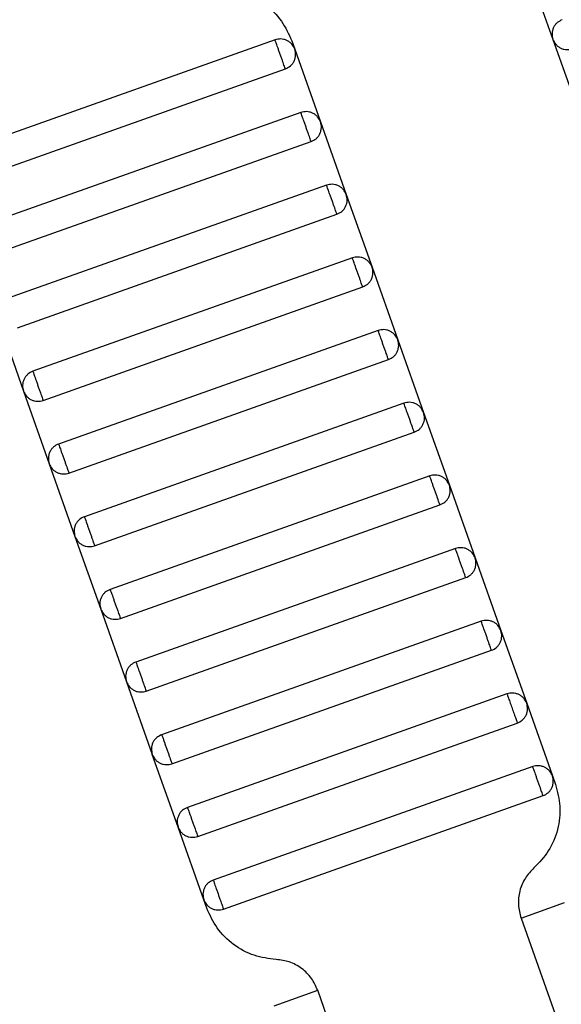
# Model space of a CAD drawing. Units: millimetres. Extents: x 5 to 415, y 5 to 292.
# Drawn here: x 116 to 118, y 171 to 174 of the extents above; entities that cross this region are included whole.
import ezdxf

# ---------------------------------------------------------------- set-up
doc = ezdxf.new("R2010")
doc.units = ezdxf.units.MM
doc.linetypes.add('CENTERX2', pattern=[20.32, 12.7, -2.54, 2.54, -2.54])
doc.layers.add('1', color=7, linetype='Continuous', lineweight=25)
doc.styles.add('SLDTEXTSTYLE0', font='ISOCP', dxfattribs={"width": 0.96})
doc.dimstyles.new('SLDDIMSTYLE0', dxfattribs={"dimtxt": 3.5, "dimasz": 3.302, "dimexe": 0, "dimexo": 0.0625, "dimgap": 0.875, "dimtad": 1, "dimdec": 0, "dimlfac": 25, "dimrnd": 1e-09, "dimzin": 12, "dimdsep": 46, "dimtxsty": 'SLDTEXTSTYLE0', "dimsah": 1, "dimcen": 0.09, "dimadec": 0, "dimazin": 3, "dimtfac": 1, "dimtdec": 0, "dimtofl": 0, "dimtmove": 0, "dimatfit": 3, "dimfxl": 0, "dimfrac": 2, "dimtolj": 1, "dimtzin": 12, "dimarcsym": 0})

# ---------------------------------------------------------------- blocks, each defined once
blk = doc.blocks.new('_D')
at = {"layer": '1', "color": 7}
for p, q in [((21.4248, 170.3581), (21.4248, 277.3312)), ((212.6248, 170.3581), (212.6248, 277.3312)), ((21.4248, 276.3312), (212.6248, 276.3312))]:
    blk.add_line(p, q, dxfattribs=at)
for points in [[(21.4248, 276.3312), (24.7268, 275.8232), (24.7268, 276.8392)], [(212.6248, 276.3312), (209.3228, 276.8392), (209.3228, 275.8232)]]:
    blk.add_solid(points, dxfattribs=at)
at = {"layer": '1', "color": 7, "char_height": 3.5, "attachment_point": 1, "style": 'SLDTEXTSTYLE0'}
for s, insert in [('%%c', (112.1015, 280.8429)), ('4780', (116.8535, 280.8429))]:
    blk.add_mtext(s, dxfattribs=dict(at, insert=insert))

msp = doc.modelspace()

# ---------------------------------------------------------------- linework, layer by layer
at = {"color": 7, "linetype": 'Continuous', "lineweight": 25}
for p, q in [((117.4298, 173.9584), (117.4967, 173.7699)), ((116.7756, 173.7687), (115.9463, 173.4744)), ((116.8189, 173.7664), (116.8267, 173.7444)), ((117.4967, 173.7699), (117.5636, 173.5814)), ((116.8267, 173.7444), (116.8936, 173.5559)), ((115.973, 173.3991), (116.8024, 173.6933)), ((116.8425, 173.5802), (116.0131, 173.286)), ((116.8936, 173.5559), (116.9604, 173.3674)), ((116.0399, 173.2106), (116.8692, 173.5048)), ((116.9094, 173.3917), (116.08, 173.0975)), ((116.9604, 173.3674), (117.0273, 173.1789)), ((116.1068, 173.0221), (116.9361, 173.3163)), ((116.9762, 173.2033), (116.1469, 172.909)), ((117.0273, 173.1789), (117.0942, 172.9904)), ((116.1737, 172.8336), (117.003, 173.1279)), ((116.0557, 173.0464), (116.1226, 172.8579)), ((117.0431, 173.0148), (116.2138, 172.7205)), ((117.0942, 172.9904), (117.1611, 172.802)), ((116.2405, 172.6451), (117.0699, 172.9394)), ((116.1226, 172.8579), (116.1895, 172.6694)), ((117.11, 172.8263), (116.2807, 172.532)), ((117.1611, 172.802), (117.228, 172.6135)), ((116.3074, 172.4566), (117.1368, 172.7509)), ((116.1895, 172.6694), (116.2563, 172.4809)), ((117.1769, 172.6378), (116.3475, 172.3435)), ((117.228, 172.6135), (117.2948, 172.425)), ((116.3743, 172.2681), (117.2036, 172.5624)), ((116.2563, 172.4809), (116.3232, 172.2925)), ((117.2438, 172.4493), (116.4144, 172.155)), ((117.2948, 172.425), (117.3617, 172.2365)), ((116.4412, 172.0796), (117.2705, 172.3739)), ((116.3232, 172.2925), (116.3901, 172.104)), ((117.3106, 172.2608), (116.4813, 171.9666)), ((117.3617, 172.2365), (117.4286, 172.048)), ((116.5081, 171.8912), (117.3374, 172.1854)), ((116.3901, 172.104), (116.457, 171.9155)), ((117.3775, 172.0723), (116.5482, 171.7781)), ((117.4286, 172.048), (117.4955, 171.8595)), ((116.5749, 171.7027), (117.4043, 171.9969)), ((116.5239, 171.727), (116.457, 171.9155)), ((117.4444, 171.8838), (116.6151, 171.5896)), ((117.4955, 171.8595), (117.5033, 171.8375)), ((116.6418, 171.5142), (117.4712, 171.8085)), ((116.5907, 171.5385), (116.5239, 171.727)), ((116.5985, 171.5165), (116.5907, 171.5385)), ((117.414, 171.4911), (117.5271, 171.5312)), ((117.414, 171.4911), (117.5076, 171.2272)), ((116.7731, 171.2637), (116.8862, 171.3038)), ((116.9799, 171.0399), (116.8862, 171.3038))]:
    msp.add_line(p, q, dxfattribs=at)
for points, knots in [([(116.6391, 173.8993), (116.6583, 173.8969), (116.6977, 173.8918), (116.7509, 173.8625), (116.7945, 173.8203), (116.8109, 173.7841), (116.8189, 173.7664)], [0, 0, 0, 0, 0.24442, 0.5, 0.75558, 1, 1, 1, 1]), ([(117.521, 173.821), (117.5165, 173.8188), (117.5095, 173.8154), (117.5023, 173.8076), (117.498, 173.8006), (117.4953, 173.7929), (117.4937, 173.7824), (117.4955, 173.7748), (117.4967, 173.7699)], [0, 0, 0, 0, 0.239457, 0.368361, 0.5, 0.631639, 0.760543, 1, 1, 1, 1]), ([(116.8267, 173.7444), (116.8245, 173.749), (116.8211, 173.756), (116.8133, 173.7631), (116.8063, 173.7674), (116.7985, 173.7701), (116.7881, 173.7717), (116.7805, 173.7699), (116.7756, 173.7687)], [0, 0, 0, 0, 0.239457, 0.368361, 0.5, 0.631639, 0.760543, 1, 1, 1, 1]), ([(116.8024, 173.6933), (116.8023, 173.6936), (116.802, 173.6943), (116.8002, 173.6994), (116.7978, 173.7062), (116.7953, 173.7133), (116.7923, 173.7217), (116.789, 173.731), (116.7857, 173.7403), (116.7827, 173.7488), (116.7802, 173.7558), (116.7778, 173.7626), (116.776, 173.7677), (116.7757, 173.7684), (116.7756, 173.7687)], [0, 0, 0, 0, 0.0903184, 0.2045632, 0.2714199, 0.3439362, 0.4207855, 0.5, 0.5792145, 0.6560638, 0.7285801, 0.7954368, 0.9096816, 1, 1, 1, 1]), ([(117.4967, 173.7699), (117.4989, 173.7654), (117.5023, 173.7583), (117.5101, 173.7512), (117.5171, 173.7469), (117.5249, 173.7442), (117.5353, 173.7426), (117.5429, 173.7444), (117.5478, 173.7456)], [0, 0, 0, 0, 0.239457, 0.368361, 0.5, 0.631639, 0.760543, 1, 1, 1, 1]), ([(116.8024, 173.6933), (116.8069, 173.6955), (116.8139, 173.6989), (116.8211, 173.7067), (116.8254, 173.7137), (116.8281, 173.7215), (116.8297, 173.7319), (116.8279, 173.7395), (116.8267, 173.7444)], [0, 0, 0, 0, 0.239457, 0.368361, 0.5, 0.631639, 0.760543, 1, 1, 1, 1]), ([(116.8936, 173.5559), (116.8914, 173.5605), (116.888, 173.5675), (116.8802, 173.5746), (116.8732, 173.5789), (116.8654, 173.5816), (116.855, 173.5832), (116.8474, 173.5814), (116.8425, 173.5802)], [0, 0, 0, 0, 0.239457, 0.368361, 0.5, 0.631639, 0.760543, 1, 1, 1, 1]), ([(116.8692, 173.5048), (116.8691, 173.5051), (116.8689, 173.5058), (116.8671, 173.5109), (116.8647, 173.5177), (116.8622, 173.5248), (116.8592, 173.5332), (116.8559, 173.5425), (116.8526, 173.5518), (116.8496, 173.5603), (116.8471, 173.5674), (116.8446, 173.5742), (116.8428, 173.5793), (116.8426, 173.5799), (116.8425, 173.5802)], [0, 0, 0, 0, 0.090318, 0.204563, 0.27142, 0.343936, 0.420786, 0.5, 0.579214, 0.656064, 0.72858, 0.795437, 0.909682, 1, 1, 1, 1]), ([(116.8692, 173.5048), (116.8738, 173.507), (116.8808, 173.5104), (116.8879, 173.5182), (116.8922, 173.5252), (116.895, 173.533), (116.8966, 173.5434), (116.8947, 173.551), (116.8936, 173.5559)], [0, 0, 0, 0, 0.239457, 0.368361, 0.5, 0.631639, 0.760543, 1, 1, 1, 1]), ([(116.9604, 173.3674), (116.9583, 173.372), (116.9549, 173.379), (116.9471, 173.3861), (116.9401, 173.3904), (116.9323, 173.3931), (116.9219, 173.3947), (116.9143, 173.3929), (116.9094, 173.3917)], [0, 0, 0, 0, 0.239457, 0.368361, 0.5, 0.631639, 0.760543, 1, 1, 1, 1]), ([(116.9361, 173.3163), (116.936, 173.3166), (116.9358, 173.3173), (116.934, 173.3224), (116.9316, 173.3292), (116.929, 173.3363), (116.926, 173.3448), (116.9227, 173.354), (116.9195, 173.3633), (116.9164, 173.3718), (116.9139, 173.3789), (116.9115, 173.3857), (116.9097, 173.3908), (116.9095, 173.3914), (116.9094, 173.3917)], [0, 0, 0, 0, 0.090318, 0.204563, 0.27142, 0.343936, 0.420786, 0.5, 0.579214, 0.656064, 0.72858, 0.795437, 0.909682, 1, 1, 1, 1]), ([(116.9361, 173.3163), (116.9407, 173.3185), (116.9477, 173.3219), (116.9548, 173.3297), (116.9591, 173.3367), (116.9618, 173.3445), (116.9634, 173.3549), (116.9616, 173.3625), (116.9604, 173.3674)], [0, 0, 0, 0, 0.239457, 0.368361, 0.5, 0.631639, 0.760543, 1, 1, 1, 1]), ([(117.0273, 173.1789), (117.0251, 173.1835), (117.0218, 173.1905), (117.014, 173.1976), (117.0069, 173.2019), (116.9992, 173.2047), (116.9887, 173.2062), (116.9812, 173.2044), (116.9762, 173.2033)], [0, 0, 0, 0, 0.239457, 0.368361, 0.5, 0.631639, 0.760543, 1, 1, 1, 1]), ([(117.003, 173.1279), (117.0029, 173.1282), (117.0027, 173.1288), (117.0008, 173.1339), (116.9984, 173.1407), (116.9959, 173.1478), (116.9929, 173.1563), (116.9896, 173.1656), (116.9863, 173.1748), (116.9833, 173.1833), (116.9808, 173.1904), (116.9784, 173.1972), (116.9766, 173.2023), (116.9764, 173.203), (116.9762, 173.2033)], [0, 0, 0, 0, 0.090318, 0.204563, 0.27142, 0.343936, 0.420786, 0.5, 0.579214, 0.656064, 0.72858, 0.795437, 0.909682, 1, 1, 1, 1]), ([(117.003, 173.1279), (117.0076, 173.13), (117.0146, 173.1334), (117.0217, 173.1412), (117.026, 173.1482), (117.0287, 173.156), (117.0303, 173.1664), (117.0285, 173.174), (117.0273, 173.1789)], [0, 0, 0, 0, 0.239457, 0.368361, 0.5, 0.631639, 0.760543, 1, 1, 1, 1]), ([(117.0942, 172.9904), (117.092, 172.995), (117.0886, 173.002), (117.0808, 173.0091), (117.0738, 173.0134), (117.0661, 173.0162), (117.0556, 173.0178), (117.048, 173.0159), (117.0431, 173.0148)], [0, 0, 0, 0, 0.239457, 0.368361, 0.5, 0.631639, 0.760543, 1, 1, 1, 1]), ([(117.0699, 172.9394), (117.0698, 172.9397), (117.0695, 172.9403), (117.0677, 172.9454), (117.0653, 172.9522), (117.0628, 172.9593), (117.0598, 172.9678), (117.0565, 172.9771), (117.0532, 172.9864), (117.0502, 172.9948), (117.0477, 173.0019), (117.0453, 173.0087), (117.0435, 173.0138), (117.0432, 173.0145), (117.0431, 173.0148)], [0, 0, 0, 0, 0.090318, 0.204563, 0.27142, 0.343936, 0.420786, 0.5, 0.579214, 0.656064, 0.72858, 0.795437, 0.909682, 1, 1, 1, 1]), ([(117.0699, 172.9394), (117.0744, 172.9416), (117.0815, 172.9449), (117.0886, 172.9527), (117.0929, 172.9597), (117.0956, 172.9675), (117.0972, 172.978), (117.0954, 172.9855), (117.0942, 172.9904)], [0, 0, 0, 0, 0.2394568, 0.3683607, 0.5, 0.6316393, 0.7605432, 1, 1, 1, 1]), ([(116.1469, 172.909), (116.1423, 172.9068), (116.1353, 172.9034), (116.1282, 172.8956), (116.1239, 172.8886), (116.1212, 172.8808), (116.1196, 172.8704), (116.1214, 172.8628), (116.1226, 172.8579)], [0, 0, 0, 0, 0.239457, 0.368361, 0.5, 0.631639, 0.760543, 1, 1, 1, 1]), ([(116.1469, 172.909), (116.147, 172.9087), (116.1472, 172.908), (116.1491, 172.9029), (116.1515, 172.8961), (116.154, 172.889), (116.157, 172.8806), (116.1603, 172.8713), (116.1636, 172.862), (116.1666, 172.8535), (116.1691, 172.8465), (116.1715, 172.8397), (116.1733, 172.8346), (116.1736, 172.8339), (116.1737, 172.8336)], [0, 0, 0, 0, 0.090318, 0.204563, 0.27142, 0.343936, 0.420786, 0.5, 0.579214, 0.656064, 0.72858, 0.795437, 0.909682, 1, 1, 1, 1]), ([(116.1226, 172.8579), (116.1248, 172.8533), (116.1281, 172.8463), (116.1359, 172.8392), (116.143, 172.8349), (116.1507, 172.8322), (116.1612, 172.8306), (116.1687, 172.8324), (116.1737, 172.8336)], [0, 0, 0, 0, 0.239457, 0.368361, 0.5, 0.631639, 0.760543, 1, 1, 1, 1]), ([(117.1611, 172.802), (117.1589, 172.8065), (117.1555, 172.8135), (117.1477, 172.8206), (117.1407, 172.825), (117.1329, 172.8277), (117.1225, 172.8293), (117.1149, 172.8275), (117.11, 172.8263)], [0, 0, 0, 0, 0.2394568, 0.3683607, 0.5, 0.6316393, 0.7605432, 1, 1, 1, 1]), ([(117.1368, 172.7509), (117.1367, 172.7512), (117.1364, 172.7519), (117.1346, 172.757), (117.1322, 172.7638), (117.1297, 172.7708), (117.1267, 172.7793), (117.1234, 172.7886), (117.1201, 172.7979), (117.1171, 172.8063), (117.1146, 172.8134), (117.1122, 172.8202), (117.1103, 172.8253), (117.1101, 172.826), (117.11, 172.8263)], [0, 0, 0, 0, 0.090318, 0.204563, 0.27142, 0.343936, 0.420786, 0.5, 0.579214, 0.656064, 0.72858, 0.795437, 0.909682, 1, 1, 1, 1]), ([(117.1368, 172.7509), (117.1413, 172.7531), (117.1483, 172.7564), (117.1554, 172.7642), (117.1598, 172.7713), (117.1625, 172.779), (117.1641, 172.7895), (117.1623, 172.797), (117.1611, 172.802)], [0, 0, 0, 0, 0.239457, 0.368361, 0.5, 0.631639, 0.760543, 1, 1, 1, 1]), ([(116.2138, 172.7205), (116.2092, 172.7183), (116.2022, 172.7149), (116.1951, 172.7071), (116.1908, 172.7001), (116.1881, 172.6924), (116.1865, 172.6819), (116.1883, 172.6743), (116.1895, 172.6694)], [0, 0, 0, 0, 0.2394568, 0.3683607, 0.5, 0.6316393, 0.7605432, 1, 1, 1, 1]), ([(116.2138, 172.7205), (116.2139, 172.7202), (116.2141, 172.7195), (116.2159, 172.7144), (116.2184, 172.7076), (116.2209, 172.7006), (116.2239, 172.6921), (116.2272, 172.6828), (116.2305, 172.6735), (116.2335, 172.6651), (116.236, 172.658), (116.2384, 172.6512), (116.2402, 172.6461), (116.2404, 172.6454), (116.2405, 172.6451)], [0, 0, 0, 0, 0.090318, 0.204563, 0.27142, 0.343936, 0.420786, 0.5, 0.579214, 0.656064, 0.72858, 0.795437, 0.909682, 1, 1, 1, 1]), ([(116.1895, 172.6694), (116.1916, 172.6649), (116.195, 172.6578), (116.2028, 172.6507), (116.2098, 172.6464), (116.2176, 172.6437), (116.228, 172.6421), (116.2356, 172.6439), (116.2405, 172.6451)], [0, 0, 0, 0, 0.2394568, 0.3683607, 0.5, 0.6316393, 0.7605432, 1, 1, 1, 1]), ([(117.228, 172.6135), (117.2258, 172.618), (117.2224, 172.6251), (117.2146, 172.6322), (117.2076, 172.6365), (117.1998, 172.6392), (117.1894, 172.6408), (117.1818, 172.639), (117.1769, 172.6378)], [0, 0, 0, 0, 0.239457, 0.368361, 0.5, 0.631639, 0.760543, 1, 1, 1, 1]), ([(117.2036, 172.5624), (117.2035, 172.5627), (117.2033, 172.5634), (117.2015, 172.5685), (117.1991, 172.5753), (117.1966, 172.5823), (117.1936, 172.5908), (117.1903, 172.6001), (117.187, 172.6094), (117.184, 172.6178), (117.1815, 172.6249), (117.179, 172.6317), (117.1772, 172.6368), (117.177, 172.6375), (117.1769, 172.6378)], [0, 0, 0, 0, 0.090318, 0.204563, 0.27142, 0.343936, 0.420786, 0.5, 0.579214, 0.656064, 0.72858, 0.795437, 0.909682, 1, 1, 1, 1]), ([(117.2036, 172.5624), (117.2082, 172.5646), (117.2152, 172.5679), (117.2223, 172.5758), (117.2266, 172.5828), (117.2294, 172.5905), (117.2309, 172.601), (117.2291, 172.6085), (117.228, 172.6135)], [0, 0, 0, 0, 0.239457, 0.368361, 0.5, 0.631639, 0.760543, 1, 1, 1, 1]), ([(116.2807, 172.532), (116.2761, 172.5298), (116.2691, 172.5265), (116.262, 172.5186), (116.2577, 172.5116), (116.2549, 172.5039), (116.2533, 172.4934), (116.2552, 172.4859), (116.2563, 172.4809)], [0, 0, 0, 0, 0.239457, 0.368361, 0.5, 0.631639, 0.760543, 1, 1, 1, 1]), ([(116.2807, 172.532), (116.2808, 172.5317), (116.281, 172.531), (116.2828, 172.5259), (116.2852, 172.5191), (116.2877, 172.5121), (116.2907, 172.5036), (116.294, 172.4943), (116.2973, 172.485), (116.3003, 172.4766), (116.3028, 172.4695), (116.3053, 172.4627), (116.3071, 172.4576), (116.3073, 172.4569), (116.3074, 172.4566)], [0, 0, 0, 0, 0.090318, 0.204563, 0.27142, 0.343936, 0.420786, 0.5, 0.579214, 0.656064, 0.72858, 0.795437, 0.909682, 1, 1, 1, 1]), ([(116.2563, 172.4809), (116.2585, 172.4764), (116.2619, 172.4694), (116.2697, 172.4622), (116.2767, 172.4579), (116.2845, 172.4552), (116.2949, 172.4536), (116.3025, 172.4554), (116.3074, 172.4566)], [0, 0, 0, 0, 0.239457, 0.368361, 0.5, 0.631639, 0.760543, 1, 1, 1, 1]), ([(117.2948, 172.425), (117.2926, 172.4295), (117.2893, 172.4366), (117.2815, 172.4437), (117.2745, 172.448), (117.2667, 172.4507), (117.2563, 172.4523), (117.2487, 172.4505), (117.2438, 172.4493)], [0, 0, 0, 0, 0.239457, 0.368361, 0.5, 0.631639, 0.760543, 1, 1, 1, 1]), ([(117.2705, 172.3739), (117.2704, 172.3742), (117.2702, 172.3749), (117.2684, 172.38), (117.2659, 172.3868), (117.2634, 172.3939), (117.2604, 172.4023), (117.2571, 172.4116), (117.2538, 172.4209), (117.2508, 172.4294), (117.2483, 172.4364), (117.2459, 172.4432), (117.2441, 172.4483), (117.2439, 172.449), (117.2438, 172.4493)], [0, 0, 0, 0, 0.0903184, 0.2045632, 0.2714199, 0.3439362, 0.4207855, 0.5, 0.5792145, 0.6560638, 0.7285801, 0.7954368, 0.9096816, 1, 1, 1, 1]), ([(117.2705, 172.3739), (117.2751, 172.3761), (117.2821, 172.3795), (117.2892, 172.3873), (117.2935, 172.3943), (117.2962, 172.402), (117.2978, 172.4125), (117.296, 172.4201), (117.2948, 172.425)], [0, 0, 0, 0, 0.239457, 0.368361, 0.5, 0.631639, 0.760543, 1, 1, 1, 1]), ([(116.3475, 172.3435), (116.343, 172.3413), (116.336, 172.338), (116.3289, 172.3302), (116.3245, 172.3232), (116.3218, 172.3154), (116.3202, 172.3049), (116.322, 172.2974), (116.3232, 172.2925)], [0, 0, 0, 0, 0.239457, 0.368361, 0.5, 0.631639, 0.760543, 1, 1, 1, 1]), ([(116.3475, 172.3435), (116.3476, 172.3432), (116.3479, 172.3426), (116.3497, 172.3375), (116.3521, 172.3307), (116.3546, 172.3236), (116.3576, 172.3151), (116.3609, 172.3058), (116.3642, 172.2965), (116.3672, 172.2881), (116.3697, 172.281), (116.3721, 172.2742), (116.374, 172.2691), (116.3742, 172.2684), (116.3743, 172.2681)], [0, 0, 0, 0, 0.090318, 0.204563, 0.27142, 0.343936, 0.420786, 0.5, 0.579214, 0.656064, 0.72858, 0.795437, 0.909682, 1, 1, 1, 1]), ([(116.3232, 172.2925), (116.3254, 172.2879), (116.3288, 172.2809), (116.3366, 172.2738), (116.3436, 172.2694), (116.3514, 172.2667), (116.3618, 172.2651), (116.3694, 172.267), (116.3743, 172.2681)], [0, 0, 0, 0, 0.2394568, 0.3683607, 0.5, 0.6316393, 0.7605432, 1, 1, 1, 1]), ([(117.3617, 172.2365), (117.3595, 172.2411), (117.3562, 172.2481), (117.3484, 172.2552), (117.3413, 172.2595), (117.3336, 172.2622), (117.3231, 172.2638), (117.3156, 172.262), (117.3106, 172.2608)], [0, 0, 0, 0, 0.239457, 0.368361, 0.5, 0.631639, 0.760543, 1, 1, 1, 1]), ([(117.3374, 172.1854), (117.3373, 172.1857), (117.337, 172.1864), (117.3352, 172.1915), (117.3328, 172.1983), (117.3303, 172.2054), (117.3273, 172.2138), (117.324, 172.2231), (117.3207, 172.2324), (117.3177, 172.2409), (117.3152, 172.2479), (117.3128, 172.2547), (117.311, 172.2599), (117.3107, 172.2605), (117.3106, 172.2608)], [0, 0, 0, 0, 0.0903184, 0.2045632, 0.2714199, 0.3439362, 0.4207855, 0.5, 0.5792145, 0.6560638, 0.7285801, 0.7954368, 0.9096816, 1, 1, 1, 1]), ([(117.3374, 172.1854), (117.342, 172.1876), (117.349, 172.191), (117.3561, 172.1988), (117.3604, 172.2058), (117.3631, 172.2136), (117.3647, 172.224), (117.3629, 172.2316), (117.3617, 172.2365)], [0, 0, 0, 0, 0.239457, 0.368361, 0.5, 0.631639, 0.760543, 1, 1, 1, 1]), ([(116.4144, 172.155), (116.4099, 172.1529), (116.4028, 172.1495), (116.3957, 172.1417), (116.3914, 172.1347), (116.3887, 172.1269), (116.3871, 172.1165), (116.3889, 172.1089), (116.3901, 172.104)], [0, 0, 0, 0, 0.239457, 0.368361, 0.5, 0.631639, 0.760543, 1, 1, 1, 1]), ([(116.4144, 172.155), (116.4145, 172.1547), (116.4148, 172.1541), (116.4166, 172.149), (116.419, 172.1422), (116.4215, 172.1351), (116.4245, 172.1266), (116.4278, 172.1173), (116.4311, 172.1081), (116.4341, 172.0996), (116.4366, 172.0925), (116.439, 172.0857), (116.4408, 172.0806), (116.4411, 172.0799), (116.4412, 172.0796)], [0, 0, 0, 0, 0.090318, 0.204563, 0.27142, 0.343936, 0.420786, 0.5, 0.579214, 0.656064, 0.72858, 0.795437, 0.909682, 1, 1, 1, 1]), ([(116.3901, 172.104), (116.3923, 172.0994), (116.3956, 172.0924), (116.4035, 172.0853), (116.4105, 172.081), (116.4182, 172.0782), (116.4287, 172.0767), (116.4363, 172.0785), (116.4412, 172.0796)], [0, 0, 0, 0, 0.239457, 0.368361, 0.5, 0.631639, 0.760543, 1, 1, 1, 1]), ([(117.4286, 172.048), (117.4264, 172.0526), (117.423, 172.0596), (117.4152, 172.0667), (117.4082, 172.071), (117.4005, 172.0737), (117.39, 172.0753), (117.3824, 172.0735), (117.3775, 172.0723)], [0, 0, 0, 0, 0.239457, 0.368361, 0.5, 0.631639, 0.760543, 1, 1, 1, 1]), ([(117.3775, 172.0723), (117.3777, 172.0718), (117.378, 172.071), (117.3797, 172.0662), (117.3814, 172.0613), (117.3836, 172.0552), (117.3867, 172.0465), (117.3909, 172.0346), (117.3951, 172.0228), (117.3982, 172.0141), (117.4003, 172.008), (117.4021, 172.0031), (117.4038, 171.9983), (117.4041, 171.9975), (117.4043, 171.9969)], [0, 0, 0, 0, 0.121676, 0.186693, 0.252703, 0.318317, 0.382197, 0.5, 0.617803, 0.681683, 0.747297, 0.813307, 0.878324, 1, 1, 1, 1]), ([(117.4043, 171.9969), (117.4088, 171.9991), (117.4159, 172.0025), (117.423, 172.0103), (117.4273, 172.0173), (117.43, 172.0251), (117.4316, 172.0355), (117.4298, 172.0431), (117.4286, 172.048)], [0, 0, 0, 0, 0.239457, 0.368361, 0.5, 0.631639, 0.760543, 1, 1, 1, 1]), ([(116.4813, 171.9666), (116.4767, 171.9644), (116.4697, 171.961), (116.4626, 171.9532), (116.4583, 171.9462), (116.4556, 171.9384), (116.454, 171.928), (116.4558, 171.9204), (116.457, 171.9155)], [0, 0, 0, 0, 0.239457, 0.368361, 0.5, 0.631639, 0.760543, 1, 1, 1, 1]), ([(116.4813, 171.9666), (116.4814, 171.9663), (116.4816, 171.9656), (116.4835, 171.9605), (116.4859, 171.9537), (116.4884, 171.9466), (116.4914, 171.9381), (116.4947, 171.9289), (116.498, 171.9196), (116.501, 171.9111), (116.5035, 171.904), (116.5059, 171.8972), (116.5077, 171.8921), (116.5079, 171.8915), (116.5081, 171.8912)], [0, 0, 0, 0, 0.090318, 0.204563, 0.27142, 0.343936, 0.420786, 0.5, 0.579214, 0.656064, 0.72858, 0.795437, 0.909682, 1, 1, 1, 1]), ([(116.457, 171.9155), (116.4592, 171.9109), (116.4625, 171.9039), (116.4703, 171.8968), (116.4774, 171.8925), (116.4851, 171.8898), (116.4956, 171.8882), (116.5031, 171.89), (116.5081, 171.8912)], [0, 0, 0, 0, 0.239457, 0.368361, 0.5, 0.631639, 0.760543, 1, 1, 1, 1]), ([(117.4955, 171.8595), (117.4933, 171.8641), (117.4899, 171.8711), (117.4821, 171.8782), (117.4751, 171.8825), (117.4673, 171.8853), (117.4569, 171.8868), (117.4493, 171.885), (117.4444, 171.8838)], [0, 0, 0, 0, 0.2394568, 0.3683607, 0.5, 0.6316393, 0.7605432, 1, 1, 1, 1]), ([(117.4712, 171.8085), (117.471, 171.8087), (117.4708, 171.8094), (117.469, 171.8145), (117.4666, 171.8213), (117.4641, 171.8284), (117.4611, 171.8369), (117.4578, 171.8461), (117.4545, 171.8554), (117.4515, 171.8639), (117.449, 171.871), (117.4466, 171.8778), (117.4447, 171.8829), (117.4445, 171.8835), (117.4444, 171.8838)], [0, 0, 0, 0, 0.090318, 0.204563, 0.27142, 0.343936, 0.420786, 0.5, 0.579214, 0.656064, 0.72858, 0.795437, 0.909682, 1, 1, 1, 1]), ([(117.5033, 171.8375), (117.5082, 171.8187), (117.5183, 171.7803), (117.5111, 171.72), (117.4883, 171.6638), (117.4609, 171.635), (117.4475, 171.621)], [0, 0, 0, 0, 0.24442, 0.5, 0.75558, 1, 1, 1, 1]), ([(117.4712, 171.8085), (117.4757, 171.8106), (117.4827, 171.814), (117.4898, 171.8218), (117.4942, 171.8288), (117.4969, 171.8366), (117.4985, 171.847), (117.4967, 171.8546), (117.4955, 171.8595)], [0, 0, 0, 0, 0.2394568, 0.3683607, 0.5, 0.6316393, 0.7605432, 1, 1, 1, 1]), ([(116.5482, 171.7781), (116.5436, 171.7759), (116.5366, 171.7725), (116.5295, 171.7647), (116.5252, 171.7577), (116.5225, 171.7499), (116.5209, 171.7395), (116.5227, 171.7319), (116.5239, 171.727)], [0, 0, 0, 0, 0.239457, 0.368361, 0.5, 0.631639, 0.760543, 1, 1, 1, 1]), ([(116.5482, 171.7781), (116.5483, 171.7778), (116.5485, 171.7771), (116.5503, 171.772), (116.5527, 171.7652), (116.5553, 171.7581), (116.5583, 171.7497), (116.5616, 171.7404), (116.5648, 171.7311), (116.5679, 171.7226), (116.5704, 171.7155), (116.5728, 171.7087), (116.5746, 171.7036), (116.5748, 171.703), (116.5749, 171.7027)], [0, 0, 0, 0, 0.090318, 0.204563, 0.27142, 0.343936, 0.420786, 0.5, 0.579214, 0.656064, 0.72858, 0.795437, 0.909682, 1, 1, 1, 1]), ([(116.5239, 171.727), (116.526, 171.7224), (116.5294, 171.7154), (116.5372, 171.7083), (116.5442, 171.704), (116.552, 171.7013), (116.5624, 171.6997), (116.57, 171.7015), (116.5749, 171.7027)], [0, 0, 0, 0, 0.239457, 0.368361, 0.5, 0.631639, 0.760543, 1, 1, 1, 1]), ([(117.4475, 171.621), (117.4394, 171.6126), (117.423, 171.5953), (117.4093, 171.5616), (117.405, 171.5254), (117.411, 171.5023), (117.414, 171.4911)], [0, 0, 0, 0, 0.2444202, 0.5, 0.7555798, 1, 1, 1, 1]), ([(116.6151, 171.5896), (116.6105, 171.5874), (116.6035, 171.584), (116.5964, 171.5762), (116.5921, 171.5692), (116.5893, 171.5614), (116.5877, 171.551), (116.5896, 171.5434), (116.5907, 171.5385)], [0, 0, 0, 0, 0.2394568, 0.3683607, 0.5, 0.6316393, 0.7605432, 1, 1, 1, 1]), ([(116.6151, 171.5896), (116.6152, 171.5893), (116.6154, 171.5886), (116.6172, 171.5835), (116.6196, 171.5767), (116.6221, 171.5696), (116.6251, 171.5612), (116.6284, 171.5519), (116.6317, 171.5426), (116.6347, 171.5341), (116.6372, 171.5271), (116.6397, 171.5203), (116.6415, 171.5152), (116.6417, 171.5145), (116.6418, 171.5142)], [0, 0, 0, 0, 0.090318, 0.204563, 0.27142, 0.343936, 0.420786, 0.5, 0.579214, 0.656064, 0.72858, 0.795437, 0.909682, 1, 1, 1, 1]), ([(116.5907, 171.5385), (116.5929, 171.5339), (116.5963, 171.5269), (116.6041, 171.5198), (116.6111, 171.5155), (116.6189, 171.5128), (116.6293, 171.5112), (116.6369, 171.513), (116.6418, 171.5142)], [0, 0, 0, 0, 0.239457, 0.368361, 0.5, 0.631639, 0.760543, 1, 1, 1, 1]), ([(116.7783, 171.3836), (116.7591, 171.386), (116.7197, 171.3911), (116.6665, 171.4204), (116.6229, 171.4626), (116.6065, 171.4988), (116.5985, 171.5165)], [0, 0, 0, 0, 0.24442, 0.5, 0.75558, 1, 1, 1, 1]), ([(116.8862, 171.3038), (116.8814, 171.3144), (116.8716, 171.3361), (116.8455, 171.3615), (116.8135, 171.3791), (116.7899, 171.3821), (116.7783, 171.3836)], [0, 0, 0, 0, 0.24442, 0.5, 0.75558, 1, 1, 1, 1])]:
    msp.add_open_spline(points, degree=3, knots=knots, dxfattribs=at)
at = {"layer": '1', "color": 7, "linetype": 'CENTERX2'}
msp.add_circle((117.0248, 169.3581), 95.6, dxfattribs=at)

# ---------------------------------------------------------------- dimensions: what is measured, and where the dimension line sits
at = {"layer": '1', "color": 7}
dim = msp.add_linear_dim(base=(212.6248, 276.3312), p1=(21.4248, 169.3581), p2=(212.6248, 169.3581), text='%%c<>', dimstyle='SLDDIMSTYLE0', dxfattribs=at)
dim.commit()
dim.dimension.update_dxf_attribs({"geometry": '_D', "text_midpoint": (119.5428, 276.3312), "dimtype": 160})

doc.saveas('drawing.dxf')
